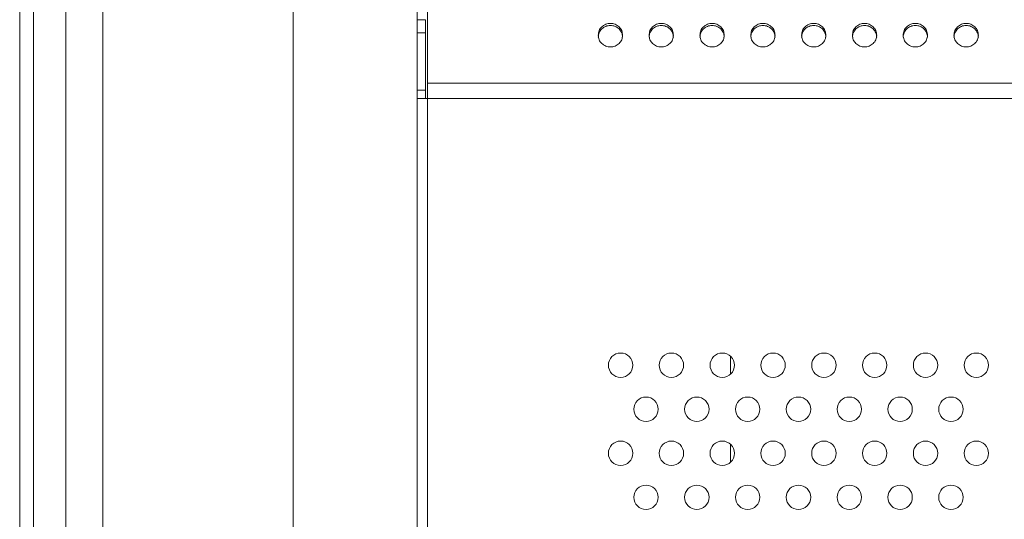
# Model space of a CAD drawing. Units: millimetres. Extents: x 2 to 592, y 2 to 419.
# Drawn here: x 380 to 390, y 190 to 195 of the extents above; entities that cross this region are included whole.
import ezdxf

# ---------------------------------------------------------------- set-up
doc = ezdxf.new("R2010")
doc.units = ezdxf.units.MM

msp = doc.modelspace()

# ---------------------------------------------------------------- linework, layer by layer
at = {"color": 7, "linetype": 'Continuous', "lineweight": 15}
for p, q in [((383.1188, 140.0081), (383.1188, 202.1181)), ((384.3369, 200.4808), (384.3368, 139.5081)), ((384.3388, 200.4352), (384.3388, 195.1161)), ((380.8811, 200.2204), (380.8811, 134.5985)), ((381.2436, 200.2204), (381.2436, 134.5985)), ((380.4269, 134.8469), (380.4269, 199.9022)), ((380.5628, 199.9022), (380.5628, 134.8469)), ((384.4388, 194.4918), (384.4388, 196.7267)), ((384.3388, 195.1161), (384.3388, 194.9867)), ((384.4188, 195.1161), (384.3388, 195.1161)), ((384.4188, 194.9867), (384.4188, 195.1161)), ((384.3388, 194.9867), (384.3388, 194.4217)), ((384.4188, 194.9867), (384.3388, 194.9867)), ((384.4188, 194.4217), (384.4188, 194.9867)), ((384.3388, 194.4217), (384.4188, 194.4217)), ((506.0388, 194.4918), (384.4388, 194.4918)), ((384.4388, 194.4918), (384.4388, 194.3417)), ((384.3388, 194.3417), (384.3388, 139.5835)), ((384.4388, 194.3417), (384.4288, 139.6076)), ((506.0428, 194.3417), (384.4388, 194.3417)), ((387.4187, 191.6296), (387.4187, 191.8045)), ((387.4187, 190.7636), (387.4187, 190.9385))]:
    msp.add_line(p, q, dxfattribs=at)
for centre in [(386.3388, 191.7181), (386.8388, 191.7181), (387.3388, 191.7181), (387.8388, 191.7181), (388.3388, 191.7181), (388.8388, 191.7181), (389.3388, 191.7181), (389.8388, 191.7181), (386.5888, 191.2851), (387.0888, 191.2851), (387.5888, 191.2851), (388.0888, 191.2851), (388.5888, 191.2851), (389.0888, 191.2851), (389.5888, 191.2851), (386.3388, 190.8521), (386.8388, 190.8521), (387.3388, 190.8521), (387.8388, 190.8521), (388.3388, 190.8521), (388.8388, 190.8521), (389.3388, 190.8521), (389.8388, 190.8521), (386.5888, 190.419), (387.0888, 190.419), (387.5888, 190.419), (388.0888, 190.419), (388.5888, 190.419), (389.0888, 190.419), (389.5888, 190.419)]:
    msp.add_circle(centre, 0.12, dxfattribs=at)
for points in [[(386.3588, 194.964), (386.3569, 194.9792), (386.3533, 195.0095), (386.3256, 195.0481), (386.2859, 195.0739), (386.2388, 195.0829), (386.1916, 195.0739), (386.1519, 195.0481), (386.1242, 195.0095), (386.1206, 194.9792), (386.1188, 194.964)], [(386.3588, 194.9433), (386.3569, 194.9585), (386.3533, 194.9888), (386.3256, 195.0274), (386.2859, 195.0532), (386.2388, 195.0622), (386.1916, 195.0532), (386.1519, 195.0274), (386.1242, 194.9888), (386.1206, 194.9585), (386.1188, 194.9433)], [(386.8588, 194.964), (386.8569, 194.9792), (386.8533, 195.0095), (386.8256, 195.0481), (386.7859, 195.0739), (386.7388, 195.0829), (386.6916, 195.0739), (386.6519, 195.0481), (386.6242, 195.0095), (386.6206, 194.9792), (386.6188, 194.964)], [(386.8588, 194.9433), (386.8569, 194.9585), (386.8533, 194.9888), (386.8256, 195.0274), (386.7859, 195.0532), (386.7388, 195.0622), (386.6916, 195.0532), (386.6519, 195.0274), (386.6242, 194.9888), (386.6206, 194.9585), (386.6188, 194.9433)], [(387.3588, 194.964), (387.3569, 194.9792), (387.3533, 195.0095), (387.3256, 195.0481), (387.2859, 195.0739), (387.2388, 195.0829), (387.1916, 195.0739), (387.1519, 195.0481), (387.1242, 195.0095), (387.1206, 194.9792), (387.1188, 194.964)], [(387.3588, 194.9433), (387.3569, 194.9585), (387.3533, 194.9888), (387.3256, 195.0274), (387.2859, 195.0532), (387.2388, 195.0622), (387.1916, 195.0532), (387.1519, 195.0274), (387.1242, 194.9888), (387.1206, 194.9585), (387.1188, 194.9433)], [(387.8588, 194.964), (387.8569, 194.9792), (387.8533, 195.0095), (387.8256, 195.0481), (387.7859, 195.0739), (387.7388, 195.0829), (387.6916, 195.0739), (387.6519, 195.0481), (387.6242, 195.0095), (387.6206, 194.9792), (387.6188, 194.964)], [(387.8588, 194.9433), (387.8569, 194.9585), (387.8533, 194.9888), (387.8256, 195.0274), (387.7859, 195.0532), (387.7388, 195.0622), (387.6916, 195.0532), (387.6519, 195.0274), (387.6242, 194.9888), (387.6206, 194.9585), (387.6188, 194.9433)], [(388.3588, 194.964), (388.3569, 194.9792), (388.3533, 195.0095), (388.3256, 195.0481), (388.2859, 195.0739), (388.2388, 195.0829), (388.1916, 195.0739), (388.1519, 195.0481), (388.1242, 195.0095), (388.1206, 194.9792), (388.1188, 194.964)], [(388.3588, 194.9433), (388.3569, 194.9585), (388.3533, 194.9888), (388.3256, 195.0274), (388.2859, 195.0532), (388.2388, 195.0622), (388.1916, 195.0532), (388.1519, 195.0274), (388.1242, 194.9888), (388.1206, 194.9585), (388.1188, 194.9433)], [(388.8588, 194.964), (388.8569, 194.9792), (388.8533, 195.0095), (388.8256, 195.0481), (388.7859, 195.0739), (388.7388, 195.0829), (388.6916, 195.0739), (388.6519, 195.0481), (388.6242, 195.0095), (388.6206, 194.9792), (388.6188, 194.964)], [(388.8588, 194.9433), (388.8569, 194.9585), (388.8533, 194.9888), (388.8256, 195.0274), (388.7859, 195.0532), (388.7388, 195.0622), (388.6916, 195.0532), (388.6519, 195.0274), (388.6242, 194.9888), (388.6206, 194.9585), (388.6188, 194.9433)], [(389.3588, 194.964), (389.3569, 194.9792), (389.3533, 195.0095), (389.3256, 195.0481), (389.2859, 195.0739), (389.2388, 195.0829), (389.1916, 195.0739), (389.1519, 195.0481), (389.1242, 195.0095), (389.1206, 194.9792), (389.1188, 194.964)], [(389.3588, 194.9433), (389.3569, 194.9585), (389.3533, 194.9888), (389.3256, 195.0274), (389.2859, 195.0532), (389.2388, 195.0622), (389.1916, 195.0532), (389.1519, 195.0274), (389.1242, 194.9888), (389.1206, 194.9585), (389.1188, 194.9433)], [(389.8588, 194.964), (389.8569, 194.9792), (389.8533, 195.0095), (389.8256, 195.0481), (389.7859, 195.0739), (389.7388, 195.0829), (389.6916, 195.0739), (389.6519, 195.0481), (389.6242, 195.0095), (389.6206, 194.9792), (389.6188, 194.964)], [(389.8588, 194.9433), (389.8569, 194.9585), (389.8533, 194.9888), (389.8256, 195.0274), (389.7859, 195.0532), (389.7388, 195.0622), (389.6916, 195.0532), (389.6519, 195.0274), (389.6242, 194.9888), (389.6206, 194.9585), (389.6188, 194.9433)], [(386.1188, 194.964), (386.1206, 194.9488), (386.1242, 194.9185), (386.1519, 194.8799), (386.1916, 194.8541), (386.2388, 194.8451), (386.2859, 194.8541), (386.3256, 194.8799), (386.3533, 194.9185), (386.3569, 194.9488), (386.3588, 194.964)], [(386.6188, 194.964), (386.6206, 194.9488), (386.6242, 194.9185), (386.6519, 194.8799), (386.6916, 194.8541), (386.7388, 194.8451), (386.7859, 194.8541), (386.8256, 194.8799), (386.8533, 194.9185), (386.8569, 194.9488), (386.8588, 194.964)], [(387.1188, 194.964), (387.1206, 194.9488), (387.1242, 194.9185), (387.1519, 194.8799), (387.1916, 194.8541), (387.2388, 194.8451), (387.2859, 194.8541), (387.3256, 194.8799), (387.3533, 194.9185), (387.3569, 194.9488), (387.3588, 194.964)], [(387.6188, 194.964), (387.6206, 194.9488), (387.6242, 194.9185), (387.6519, 194.8799), (387.6916, 194.8541), (387.7388, 194.8451), (387.7859, 194.8541), (387.8256, 194.8799), (387.8533, 194.9185), (387.8569, 194.9488), (387.8588, 194.964)], [(388.1188, 194.964), (388.1206, 194.9488), (388.1242, 194.9185), (388.1519, 194.8799), (388.1916, 194.8541), (388.2388, 194.8451), (388.2859, 194.8541), (388.3256, 194.8799), (388.3533, 194.9185), (388.3569, 194.9488), (388.3588, 194.964)], [(388.6188, 194.964), (388.6206, 194.9488), (388.6242, 194.9185), (388.6519, 194.8799), (388.6916, 194.8541), (388.7388, 194.8451), (388.7859, 194.8541), (388.8256, 194.8799), (388.8533, 194.9185), (388.8569, 194.9488), (388.8588, 194.964)], [(389.1188, 194.964), (389.1206, 194.9488), (389.1242, 194.9185), (389.1519, 194.8799), (389.1916, 194.8541), (389.2388, 194.8451), (389.2859, 194.8541), (389.3256, 194.8799), (389.3533, 194.9185), (389.3569, 194.9488), (389.3588, 194.964)], [(389.6188, 194.964), (389.6206, 194.9488), (389.6242, 194.9185), (389.6519, 194.8799), (389.6916, 194.8541), (389.7388, 194.8451), (389.7859, 194.8541), (389.8256, 194.8799), (389.8533, 194.9185), (389.8569, 194.9488), (389.8588, 194.964)], [(384.3388, 194.4217), (384.3388, 194.4112), (384.3388, 194.3903), (384.3388, 194.3638), (384.3388, 194.3453), (384.3388, 194.3429), (384.3388, 194.3417)], [(384.4188, 194.4217), (384.4188, 194.4112), (384.4188, 194.3903), (384.4188, 194.3638), (384.4188, 194.3453), (384.4188, 194.3429), (384.4188, 194.3417)], [(384.4387, 194.3417), (384.4324, 194.3417), (384.4198, 194.3417), (384.4011, 194.3417), (384.3837, 194.3417), (384.3683, 194.3417), (384.3555, 194.3417), (384.346, 194.3417), (384.3399, 194.3417), (384.3391, 194.3417), (384.3388, 194.3417)]]:
    msp.add_open_spline(points, degree=3, dxfattribs=at)

doc.saveas('drawing.dxf')
